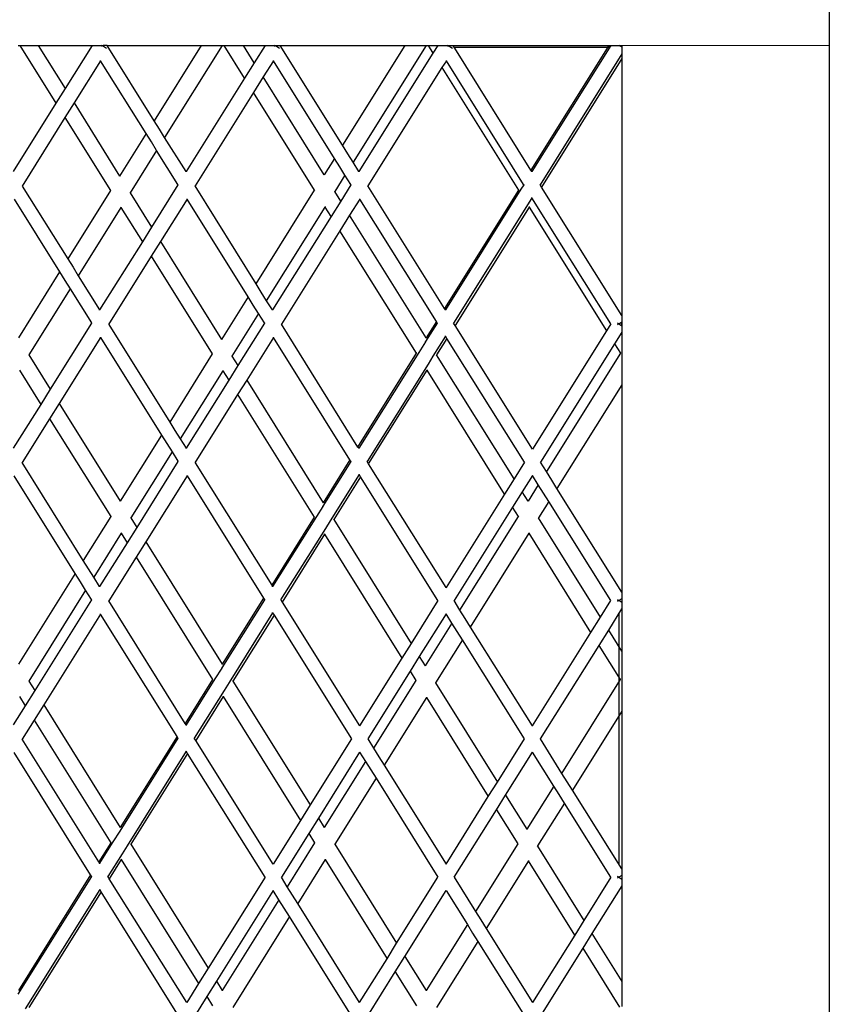
# Model space of a CAD drawing. Units: millimetres. Extents: x 621 to 9149, y -102 to 6396.
# Drawn here: x 8792 to 8909, y 904 to 1047 of the extents above; entities that cross this region are included whole.
import ezdxf

# ---------------------------------------------------------------- set-up
doc = ezdxf.new("R2010")
doc.units = ezdxf.units.MM
doc.layers.add('Edges', color=7, linetype='Continuous')

# ---------------------------------------------------------------- blocks, each defined once
blk = doc.blocks.new('freight elevator rs')
at = {"layer": 'Edges'}
for p, q in [((745, -2186.5), (745, -2216.5)), ((627.72, -2216.5), (627.96, -2216.5)), ((627.96, -2216.5), (633.17, -2224.86)), ((627.96, -2216.5), (630.58, -2216.5)), ((630.58, -2216.5), (634.49, -2222.75)), ((630.58, -2216.5), (638.4, -2216.5)), ((638.4, -2216.5), (634.49, -2222.75)), ((638.4, -2216.5), (639.8, -2216.5)), ((639.8, -2216.63), (639.74, -2216.6)), ((639.9, -2216.56), (639.8, -2216.5)), ((639.9, -2216.56), (640, -2216.5)), ((640.49, -2216.93), (639.9, -2216.56)), ((640.59, -2216.5), (640, -2216.5)), ((647.35, -2227.38), (640.59, -2216.5)), ((640.59, -2216.5), (654.16, -2216.5)), ((654.16, -2216.5), (647.35, -2227.38)), ((657.21, -2216.5), (648.88, -2229.82)), ((654.16, -2216.5), (655.68, -2216.5)), ((655.68, -2216.5), (657.21, -2216.5)), ((657.21, -2216.5), (657.49, -2216.5)), ((660.44, -2221.22), (657.49, -2216.5)), ((657.49, -2216.5), (660.27, -2216.5)), ((661.84, -2219), (660.27, -2216.5)), ((660.27, -2216.5), (663.4, -2216.5)), ((663.4, -2216.5), (661.84, -2219)), ((663.4, -2216.5), (664.8, -2216.5)), ((664.8, -2216.63), (664.74, -2216.6)), ((664.9, -2216.56), (664.8, -2216.5)), ((664.9, -2216.56), (665, -2216.5)), ((665.49, -2216.93), (664.9, -2216.56)), ((665, -2216.5), (665.59, -2216.5)), ((665.59, -2216.5), (683.64, -2216.5)), ((674.62, -2230.94), (665.59, -2216.5)), ((683.64, -2216.5), (674.62, -2230.94)), ((686.69, -2216.5), (676.14, -2233.38)), ((683.64, -2216.5), (685.17, -2216.5)), ((685.17, -2216.5), (686.69, -2216.5)), ((686.69, -2216.5), (686.98, -2216.5)), ((686.98, -2216.5), (687.69, -2217.63)), ((686.98, -2216.5), (688.4, -2216.5)), ((688.4, -2216.5), (687.69, -2217.63)), ((688.4, -2216.5), (689.8, -2216.5)), ((689.8, -2216.63), (689.74, -2216.6)), ((689.9, -2216.56), (689.8, -2216.5)), ((689.9, -2216.56), (690, -2216.5)), ((690.49, -2216.93), (689.9, -2216.56)), ((690, -2216.5), (690.59, -2216.5)), ((690.59, -2216.5), (713.13, -2216.5)), ((701.86, -2234.53), (690.59, -2216.5)), ((690.76, -2216.76), (713.23, -2216.76)), ((690.76, -2216.76), (713.23, -2216.76)), ((713.13, -2216.5), (701.86, -2234.53)), ((713.4, -2216.5), (701.98, -2234.72)), ((713.13, -2216.5), (713.4, -2216.5)), ((713.4, -2216.5), (714.57, -2216.5)), ((714.57, -2216.5), (714.63, -2216.53)), ((714.69, -2216.57), (714.63, -2216.53)), ((714.69, -2216.57), (715, -2216.5)), ((745, -2216.5), (714.69, -2216.57)), ((715, -2216.76), (714.69, -2216.57)), ((715, -2216.5), (715, -2216.76)), ((715, -2216.76), (715, -2217.71)), ((745, -2216.5), (745, -2626.5)), ((639.62, -2218.72), (635.78, -2224.82)), ((639.62, -2218.72), (639.62, -2218.68)), ((646.19, -2229.24), (639.62, -2218.72)), ((661.84, -2219), (660.44, -2221.22)), ((664.62, -2218.72), (663.13, -2221.06)), ((664.62, -2218.72), (664.62, -2218.68)), ((673.44, -2232.83), (664.62, -2218.72)), ((687.69, -2217.63), (676.98, -2234.72)), ((689.62, -2218.72), (688.98, -2219.7)), ((689.62, -2218.72), (689.62, -2218.68)), ((700.8, -2236.61), (689.62, -2218.72)), ((715, -2217.71), (703.17, -2236.63)), ((715, -2218.38), (703.38, -2236.97)), ((715, -2217.71), (715, -2218.38)), ((715, -2218.38), (715, -2255.55)), ((688.98, -2219.7), (678.29, -2236.81)), ((688.98, -2219.7), (700.05, -2237.42)), ((660.44, -2221.22), (651.98, -2234.72)), ((663.13, -2221.06), (661.74, -2223.29)), ((671.96, -2235.19), (663.13, -2221.06)), ((634.49, -2222.75), (633.17, -2224.86)), ((661.74, -2223.29), (653.29, -2236.81)), ((670.57, -2237.42), (661.74, -2223.29)), ((633.17, -2224.86), (626.98, -2234.72)), ((635.78, -2224.82), (634.46, -2226.93)), ((635.78, -2224.82), (642.36, -2235.38)), ((634.46, -2226.93), (628.26, -2236.83)), ((634.46, -2226.93), (641.04, -2237.48)), ((648.12, -2228.6), (647.35, -2227.38)), ((648.88, -2229.82), (648.12, -2228.6)), ((646.19, -2229.24), (642.36, -2235.38)), ((646.96, -2230.46), (646.19, -2229.24)), ((651.98, -2234.72), (648.88, -2229.82)), ((647.72, -2231.68), (643.88, -2237.82)), ((647.72, -2231.68), (646.96, -2230.46)), ((650.8, -2236.61), (647.72, -2231.68)), ((675.38, -2232.16), (674.62, -2230.94)), ((673.44, -2232.83), (671.96, -2235.19)), ((674.2, -2234.04), (673.44, -2232.83)), ((676.14, -2233.38), (675.38, -2232.16)), ((674.96, -2235.26), (674.2, -2234.04)), ((676.98, -2234.72), (676.14, -2233.38)), ((701.98, -2234.72), (701.86, -2234.53)), ((651.98, -2234.72), (651.98, -2234.79)), ((671.96, -2235.19), (671.94, -2235.21)), ((674.96, -2235.26), (673.48, -2237.63)), ((675.8, -2236.61), (674.96, -2235.26)), ((676.98, -2234.76), (676.98, -2234.72)), ((676.98, -2234.72), (676.98, -2234.79)), ((701.98, -2234.76), (701.98, -2234.72)), ((701.98, -2234.72), (701.98, -2234.79)), ((628.3, -2236.83), (634.87, -2247.35)), ((641.04, -2237.48), (634.87, -2247.35)), ((641.08, -2237.46), (641.04, -2237.48)), ((650.81, -2236.64), (646.97, -2242.77)), ((650.84, -2236.61), (650.81, -2236.64)), ((653.29, -2236.81), (653.26, -2236.83)), ((662.1, -2250.97), (653.29, -2236.81)), ((662.1, -2250.97), (670.57, -2237.42)), ((670.6, -2237.39), (670.57, -2237.42)), ((675.81, -2236.64), (674.34, -2239)), ((675.84, -2236.61), (675.81, -2236.64)), ((678.29, -2236.81), (678.26, -2236.83)), ((689.36, -2254.53), (678.29, -2236.81)), ((700.05, -2237.42), (689.36, -2254.53)), ((700.38, -2237.29), (689.48, -2254.72)), ((700.08, -2237.39), (700.05, -2237.42)), ((700.81, -2236.64), (700.38, -2237.29)), ((700.38, -2237.29), (700.41, -2237.28)), ((700.81, -2236.64), (700.41, -2237.28)), ((700.84, -2236.61), (700.81, -2236.64)), ((703.17, -2236.63), (703.14, -2236.65)), ((703.38, -2236.97), (703.17, -2236.63)), ((715, -2255.55), (703.38, -2236.97)), ((627.12, -2238.72), (633.69, -2249.24)), ((643.88, -2237.82), (643.85, -2237.84)), ((643.88, -2237.82), (646.97, -2242.77)), ((652.12, -2238.72), (648.26, -2244.84)), ((652.12, -2238.72), (652.12, -2238.68)), ((660.94, -2252.83), (652.12, -2238.72)), ((673.48, -2237.63), (673.45, -2237.65)), ((674.34, -2239), (673.48, -2237.63)), ((677.12, -2238.72), (675.63, -2241.06)), ((677.12, -2238.72), (677.12, -2238.68)), ((688.18, -2256.41), (677.12, -2238.72)), ((702, -2238.53), (701.71, -2238.99)), ((702, -2238.53), (702, -2238.5)), ((713.4, -2256.76), (702, -2238.53)), ((642.57, -2239.92), (636.4, -2249.79)), ((642.58, -2239.87), (642.57, -2239.92)), ((642.57, -2239.92), (645.66, -2244.88)), ((663.62, -2253.41), (672.09, -2239.86)), ((672.1, -2239.8), (672.09, -2239.86)), ((672.94, -2241.22), (672.09, -2239.86)), ((674.34, -2239), (672.94, -2241.22)), ((701.71, -2238.99), (690.67, -2256.63)), ((701.58, -2239.86), (690.88, -2256.97)), ((701.59, -2239.8), (701.58, -2239.86)), ((701.58, -2239.86), (712.77, -2257.77)), ((672.94, -2241.22), (664.48, -2254.72)), ((675.63, -2241.06), (674.24, -2243.29)), ((686.7, -2258.78), (675.63, -2241.06)), ((646.97, -2242.77), (645.66, -2244.88)), ((674.24, -2243.29), (665.79, -2256.81)), ((685.31, -2261), (674.24, -2243.29)), ((645.66, -2244.88), (639.48, -2254.72)), ((648.26, -2244.84), (646.95, -2246.95)), ((648.26, -2244.84), (657.09, -2258.99)), ((634.87, -2247.35), (635.64, -2248.57)), ((646.95, -2246.95), (640.76, -2256.83)), ((646.95, -2246.95), (655.77, -2261.09)), ((635.64, -2248.57), (636.4, -2249.79)), ((633.69, -2249.24), (627.73, -2258.78)), ((633.69, -2249.24), (634.46, -2250.46)), ((636.4, -2249.79), (639.48, -2254.72)), ((635.22, -2251.68), (629.26, -2261.22)), ((634.46, -2250.46), (635.22, -2251.68)), ((635.22, -2251.68), (638.3, -2256.61)), ((662.86, -2252.19), (662.1, -2250.97)), ((660.94, -2252.83), (657.09, -2258.99)), ((661.7, -2254.04), (660.94, -2252.83)), ((663.62, -2253.41), (662.86, -2252.19)), ((662.46, -2255.26), (661.7, -2254.04)), ((664.48, -2254.72), (663.62, -2253.41)), ((689.48, -2254.72), (689.36, -2254.53)), ((639.48, -2254.76), (639.48, -2254.72)), ((639.48, -2254.72), (639.48, -2254.79)), ((662.46, -2255.26), (658.61, -2261.43)), ((663.3, -2256.61), (662.46, -2255.26)), ((664.48, -2254.72), (664.48, -2254.79)), ((689.48, -2254.76), (689.48, -2254.72)), ((689.48, -2254.72), (689.48, -2254.79)), ((715, -2255.55), (715, -2256.5)), ((638.31, -2256.64), (632.35, -2266.17)), ((638.34, -2256.61), (638.31, -2256.64)), ((640.8, -2256.83), (649.62, -2270.94)), ((663.31, -2256.64), (659.46, -2262.79)), ((663.34, -2256.61), (663.31, -2256.64)), ((665.79, -2256.81), (665.76, -2256.83)), ((676.84, -2274.56), (665.79, -2256.81)), ((688.31, -2256.64), (686.62, -2259.3)), ((688.18, -2256.41), (686.7, -2258.78)), ((688.3, -2256.61), (688.18, -2256.41)), ((688.34, -2256.61), (688.31, -2256.64)), ((690.67, -2256.63), (690.64, -2256.65)), ((690.88, -2256.97), (690.67, -2256.63)), ((702.08, -2274.87), (690.88, -2256.97)), ((713.4, -2256.76), (712.77, -2257.77)), ((714.36, -2256.62), (714.58, -2256.76)), ((714.58, -2256.76), (714.36, -2256.9)), ((714.83, -2256.61), (714.58, -2256.76)), ((714.58, -2256.76), (715, -2257.03)), ((715, -2256.5), (714.83, -2256.61)), ((714.83, -2256.61), (715, -2256.88)), ((715, -2256.5), (715, -2256.88)), ((715, -2256.88), (715, -2257.03)), ((715, -2257.03), (715, -2257.97)), ((639.62, -2258.72), (633.64, -2268.24)), ((639.62, -2258.72), (639.62, -2258.68)), ((639.62, -2258.72), (648.44, -2272.83)), ((664.62, -2258.72), (660.75, -2264.87)), ((664.62, -2258.72), (664.62, -2258.68)), ((675.68, -2276.41), (664.62, -2258.72)), ((686.7, -2258.78), (686.69, -2258.83)), ((689.5, -2258.53), (687.68, -2261.43)), ((689.7, -2258.85), (688.22, -2261.22)), ((689.5, -2258.53), (689.5, -2258.5)), ((689.7, -2258.85), (689.5, -2258.53)), ((700.9, -2276.76), (689.7, -2258.85)), ((712.77, -2257.77), (702.08, -2274.87)), ((715, -2257.97), (713.95, -2259.65)), ((715, -2257.97), (715, -2260.91)), ((686.61, -2259.35), (685.64, -2260.88)), ((686.61, -2259.35), (686.62, -2259.3)), ((713.95, -2259.65), (703.26, -2276.76)), ((713.95, -2259.65), (714.79, -2261)), ((629.26, -2261.22), (629.22, -2261.24)), ((629.26, -2261.22), (632.35, -2266.17)), ((655.77, -2261.09), (649.62, -2270.94)), ((655.8, -2261.07), (655.77, -2261.09)), ((658.61, -2261.43), (658.58, -2261.45)), ((658.61, -2261.43), (659.46, -2262.79)), ((676.84, -2274.56), (685.31, -2261)), ((685.64, -2260.88), (676.98, -2274.72)), ((685.34, -2260.98), (685.31, -2261)), ((687.68, -2261.43), (686.97, -2262.58)), ((688.22, -2261.22), (688.19, -2261.24)), ((699.42, -2279.13), (688.22, -2261.22)), ((714.79, -2261), (704.1, -2278.11)), ((714.83, -2260.98), (714.79, -2261)), ((715, -2260.91), (715, -2263.11)), ((659.46, -2262.79), (658.15, -2264.9)), ((686.97, -2262.58), (678.17, -2276.63)), ((715, -2263.11), (715, -2265.55)), ((627.87, -2263.44), (630.96, -2268.4)), ((657.29, -2263.53), (651.14, -2273.38)), ((657.31, -2263.48), (657.29, -2263.53)), ((657.29, -2263.53), (658.15, -2264.9)), ((678.36, -2277), (686.83, -2263.44)), ((686.85, -2263.39), (686.83, -2263.44)), ((698.03, -2281.35), (686.83, -2263.44)), ((658.15, -2264.9), (651.98, -2274.72)), ((660.75, -2264.87), (659.44, -2266.97)), ((660.75, -2264.87), (671.81, -2282.6)), ((715, -2265.55), (705.62, -2280.55)), ((715, -2265.55), (715, -2295.55)), ((632.35, -2266.17), (630.96, -2268.4)), ((659.44, -2266.97), (653.26, -2276.83)), ((659.44, -2266.97), (670.5, -2284.7)), ((630.96, -2268.4), (626.98, -2274.72)), ((633.64, -2268.24), (632.25, -2270.46)), ((633.64, -2268.24), (642.47, -2282.37)), ((632.25, -2270.46), (628.29, -2276.81)), ((632.25, -2270.46), (641.08, -2284.59)), ((649.62, -2270.94), (650.38, -2272.16)), ((648.44, -2272.83), (642.47, -2282.37)), ((648.44, -2272.83), (649.2, -2274.04)), ((650.38, -2272.16), (651.14, -2273.38)), ((649.2, -2274.04), (649.96, -2275.26)), ((651.14, -2273.38), (651.98, -2274.72)), ((649.96, -2275.26), (644, -2284.81)), ((649.96, -2275.26), (650.8, -2276.61)), ((651.98, -2274.76), (651.98, -2274.72)), ((651.98, -2274.72), (651.98, -2274.79)), ((676.98, -2274.72), (676.84, -2274.56)), ((676.98, -2274.72), (676.98, -2274.79)), ((628.29, -2276.81), (628.26, -2276.83)), ((637.12, -2290.94), (628.29, -2276.81)), ((650.81, -2276.64), (644.85, -2286.17)), ((650.84, -2276.61), (650.81, -2276.64)), ((653.3, -2276.83), (664.36, -2294.53)), ((675.81, -2276.64), (671.75, -2283.11)), ((675.68, -2276.41), (671.81, -2282.6)), ((675.8, -2276.61), (675.68, -2276.41)), ((675.84, -2276.61), (675.81, -2276.64)), ((678.17, -2276.63), (678.14, -2276.65)), ((678.36, -2277), (678.17, -2276.63)), ((689.58, -2294.87), (678.36, -2277)), ((700.9, -2276.76), (699.42, -2279.13)), ((704.1, -2278.11), (703.26, -2276.76)), ((635.94, -2292.83), (627.12, -2278.72)), ((652.12, -2278.72), (646.14, -2288.24)), ((652.12, -2278.72), (652.12, -2278.68)), ((652.12, -2278.72), (663.18, -2296.41)), ((677, -2278.53), (672.81, -2285.22)), ((677, -2278.53), (677, -2278.5)), ((677.2, -2278.85), (677, -2278.53)), ((702.08, -2278.65), (700.6, -2281.01)), ((702.92, -2280), (702.08, -2278.65)), ((704.86, -2279.33), (704.1, -2278.11)), ((677.2, -2278.85), (673.34, -2285.04)), ((688.4, -2296.76), (677.2, -2278.85)), ((699.42, -2279.13), (698.03, -2281.35)), ((702.92, -2280), (701.44, -2282.37)), ((703.68, -2281.22), (702.92, -2280)), ((705.62, -2280.55), (704.86, -2279.33)), ((698.03, -2281.35), (689.58, -2294.87)), ((700.6, -2281.01), (699.21, -2283.24)), ((701.44, -2282.37), (700.6, -2281.01)), ((704.45, -2282.44), (703.68, -2281.22)), ((715, -2295.55), (705.62, -2280.55)), ((642.47, -2282.37), (642.46, -2282.39)), ((701.44, -2282.37), (701.43, -2282.39)), ((704.45, -2282.44), (702.97, -2284.81)), ((713.4, -2296.76), (704.45, -2282.44)), ((671.74, -2283.15), (670.82, -2284.59)), ((671.74, -2283.15), (671.75, -2283.11)), ((699.21, -2283.24), (690.76, -2296.76)), ((700.05, -2284.59), (699.21, -2283.24)), ((641.08, -2284.59), (637.12, -2290.94)), ((641.12, -2284.57), (641.08, -2284.59)), ((644, -2284.81), (643.96, -2284.83)), ((644, -2284.81), (644.85, -2286.17)), ((670.5, -2284.7), (664.36, -2294.53)), ((670.82, -2284.59), (664.48, -2294.72)), ((670.53, -2284.68), (670.5, -2284.7)), ((672.81, -2285.22), (672.14, -2286.31)), ((673.34, -2285.04), (673.3, -2285.06)), ((673.34, -2285.04), (684.52, -2302.97)), ((691.58, -2298.14), (700.05, -2284.59)), ((700.08, -2284.57), (700.05, -2284.59)), ((702.97, -2284.81), (702.93, -2284.83)), ((711.92, -2299.13), (702.97, -2284.81)), ((642.61, -2287.03), (638.64, -2293.38)), ((642.62, -2286.98), (642.61, -2287.03)), ((642.61, -2287.03), (643.46, -2288.4)), ((644.85, -2286.17), (643.46, -2288.4)), ((672.14, -2286.31), (665.64, -2296.65)), ((672.02, -2287.14), (665.88, -2296.97)), ((672.03, -2287.09), (672.02, -2287.14)), ((672.02, -2287.14), (683.2, -2305.07)), ((693.1, -2300.58), (701.58, -2287.03)), ((701.59, -2286.98), (701.58, -2287.03)), ((710.53, -2301.35), (701.58, -2287.03)), ((643.46, -2288.4), (639.48, -2294.72)), ((646.14, -2288.24), (644.75, -2290.46)), ((646.14, -2288.24), (657.22, -2305.95)), ((637.88, -2292.16), (637.12, -2290.94)), ((644.75, -2290.46), (640.79, -2296.81)), ((644.75, -2290.46), (655.82, -2308.18)), ((635.94, -2292.83), (627.73, -2305.95)), ((636.7, -2294.04), (635.94, -2292.83)), ((638.64, -2293.38), (637.88, -2292.16)), ((637.46, -2295.26), (636.7, -2294.04)), ((639.48, -2294.72), (638.64, -2293.38)), ((637.46, -2295.26), (629.26, -2308.39)), ((638.3, -2296.61), (637.46, -2295.26)), ((639.48, -2294.76), (639.48, -2294.72)), ((639.48, -2294.72), (639.48, -2294.79)), ((664.36, -2294.53), (664.48, -2294.72)), ((664.48, -2294.76), (664.48, -2294.72)), ((664.48, -2294.72), (664.48, -2294.79)), ((689.58, -2294.87), (689.56, -2294.91)), ((715, -2295.55), (715, -2296.5)), ((638.31, -2296.64), (630.11, -2309.76)), ((638.34, -2296.61), (638.31, -2296.64)), ((640.79, -2296.81), (640.76, -2296.83)), ((651.86, -2314.53), (640.79, -2296.81)), ((663.31, -2296.64), (657.14, -2306.48)), ((663.18, -2296.41), (657.22, -2305.95)), ((663.18, -2296.41), (663.3, -2296.61)), ((663.34, -2296.61), (663.31, -2296.64)), ((665.68, -2296.65), (665.88, -2296.97)), ((665.88, -2296.97), (677.08, -2314.87)), ((688.4, -2296.76), (684.52, -2302.97)), ((690.76, -2296.76), (690.74, -2296.79)), ((691.58, -2298.14), (690.76, -2296.76)), ((711.92, -2299.13), (713.4, -2296.76)), ((714.36, -2296.62), (714.58, -2296.76)), ((714.58, -2296.76), (714.36, -2296.9)), ((715, -2296.5), (714.58, -2296.76)), ((715, -2297.03), (714.58, -2296.76)), ((715, -2296.5), (715, -2297.03)), ((715, -2297.03), (715, -2297.97)), ((639.62, -2298.72), (631.4, -2311.83)), ((639.62, -2298.72), (639.62, -2298.68)), ((650.68, -2316.41), (639.62, -2298.72)), ((664.5, -2298.53), (658.2, -2308.61)), ((664.5, -2298.53), (664.5, -2298.5)), ((664.5, -2298.53), (664.7, -2298.85)), ((689.58, -2298.65), (685.7, -2304.86)), ((690.42, -2300), (689.58, -2298.65)), ((692.34, -2299.36), (691.58, -2298.14)), ((713.1, -2301.01), (715, -2297.97)), ((714.58, -2298.65), (714.58, -2334.94)), ((714.58, -2298.65), (714.58, -2334.94)), ((715, -2297.97), (715, -2304.06)), ((664.7, -2298.85), (658.74, -2308.39)), ((664.7, -2298.85), (675.9, -2316.76)), ((690.42, -2300), (686.54, -2306.21)), ((691.18, -2301.22), (690.42, -2300)), ((693.1, -2300.58), (692.34, -2299.36)), ((710.53, -2301.35), (711.92, -2299.13)), ((691.95, -2302.44), (691.18, -2301.22)), ((702.08, -2314.87), (693.1, -2300.58)), ((702.08, -2314.87), (710.53, -2301.35)), ((711.71, -2303.24), (713.1, -2301.01)), ((715, -2304.06), (713.1, -2301.01)), ((684.52, -2302.97), (683.2, -2305.07)), ((691.95, -2302.44), (688.07, -2308.65)), ((700.9, -2316.76), (691.95, -2302.44)), ((703.26, -2316.76), (711.71, -2303.24)), ((714.79, -2308.18), (711.71, -2303.24)), ((715, -2304.06), (715, -2308.08)), ((683.2, -2305.07), (677.08, -2314.87)), ((685.7, -2304.86), (684.38, -2306.96)), ((685.7, -2304.86), (686.54, -2306.21)), ((657.13, -2306.52), (656.15, -2308.05)), ((657.13, -2306.52), (657.14, -2306.48)), ((657.22, -2305.95), (657.2, -2305.97)), ((684.38, -2306.96), (678.26, -2316.76)), ((684.38, -2306.96), (685.23, -2308.31)), ((629.26, -2308.39), (629.22, -2308.41)), ((629.26, -2308.39), (630.11, -2309.76)), ((655.82, -2308.18), (651.86, -2314.53)), ((656.15, -2308.05), (651.98, -2314.72)), ((655.86, -2308.16), (655.82, -2308.18)), ((658.2, -2308.61), (657.48, -2309.75)), ((658.74, -2308.39), (658.71, -2308.41)), ((658.74, -2308.39), (669.93, -2326.3)), ((685.23, -2308.31), (679.1, -2318.11)), ((685.26, -2308.29), (685.23, -2308.31)), ((688.07, -2308.65), (688.03, -2308.67)), ((688.07, -2308.65), (697.01, -2322.99)), ((706.32, -2321.73), (714.79, -2308.18)), ((714.83, -2308.16), (714.79, -2308.18)), ((715, -2308.08), (715, -2310.29)), ((630.11, -2309.76), (628.72, -2311.98)), ((657.48, -2309.75), (653.17, -2316.63)), ((627.87, -2310.62), (628.72, -2311.98)), ((657.35, -2310.62), (653.38, -2316.97)), ((657.36, -2310.56), (657.35, -2310.62)), ((657.35, -2310.62), (668.54, -2328.53)), ((686.75, -2310.75), (680.62, -2320.55)), ((686.76, -2310.7), (686.75, -2310.75)), ((686.75, -2310.75), (695.69, -2325.09)), ((715, -2310.29), (715, -2312.73)), ((628.72, -2311.98), (626.98, -2314.72)), ((631.4, -2311.83), (630.01, -2314.05)), ((631.4, -2311.83), (642.47, -2329.54)), ((715, -2312.73), (707.85, -2324.17)), ((715, -2312.73), (715, -2335.55)), ((630.01, -2314.05), (628.29, -2316.81)), ((630.01, -2314.05), (641.08, -2331.77)), ((651.98, -2314.72), (651.86, -2314.53)), ((651.98, -2314.76), (651.98, -2314.72)), ((651.98, -2314.72), (651.98, -2314.79)), ((702.06, -2314.91), (702.08, -2314.87)), ((628.29, -2316.81), (628.26, -2316.83)), ((639.36, -2334.53), (628.29, -2316.81)), ((650.81, -2316.64), (642.39, -2330.07)), ((650.68, -2316.41), (642.47, -2329.54)), ((650.8, -2316.61), (650.68, -2316.41)), ((650.84, -2316.61), (650.81, -2316.64)), ((653.17, -2316.63), (653.14, -2316.65)), ((653.38, -2316.97), (653.17, -2316.63)), ((664.58, -2334.87), (653.38, -2316.97)), ((675.9, -2316.76), (669.93, -2326.3)), ((678.26, -2316.76), (679.1, -2318.11)), ((697.01, -2322.99), (700.9, -2316.76)), ((703.24, -2316.79), (703.26, -2316.76)), ((706.32, -2321.73), (703.26, -2316.76)), ((652, -2318.53), (643.46, -2332.19)), ((652, -2318.53), (652, -2318.5)), ((652.2, -2318.85), (652, -2318.53)), ((677.08, -2318.65), (671.11, -2328.19)), ((677.08, -2318.65), (677.92, -2320)), ((679.1, -2318.11), (679.86, -2319.33)), ((698.18, -2324.88), (702.08, -2318.65)), ((705.16, -2323.59), (702.08, -2318.65)), ((638.18, -2336.41), (627.12, -2318.72)), ((652.2, -2318.85), (644, -2331.98)), ((663.4, -2336.76), (652.2, -2318.85)), ((677.92, -2320), (671.96, -2329.54)), ((677.92, -2320), (678.68, -2321.22)), ((679.86, -2319.33), (680.62, -2320.55)), ((678.68, -2321.22), (679.45, -2322.44)), ((680.62, -2320.55), (689.58, -2334.87)), ((679.45, -2322.44), (673.48, -2331.98)), ((679.45, -2322.44), (688.4, -2336.76)), ((707.08, -2322.95), (706.32, -2321.73)), ((695.69, -2325.09), (697.01, -2322.99)), ((705.16, -2323.59), (701.27, -2329.82)), ((705.92, -2324.81), (705.16, -2323.59)), ((707.85, -2324.17), (707.08, -2322.95)), ((715, -2335.55), (707.85, -2324.17)), ((689.58, -2334.87), (695.69, -2325.09)), ((696.87, -2326.98), (698.18, -2324.88)), ((698.18, -2324.88), (701.27, -2329.82)), ((706.69, -2326.03), (705.92, -2324.81)), ((669.93, -2326.3), (668.54, -2328.53)), ((690.76, -2336.76), (696.87, -2326.98)), ((696.87, -2326.98), (699.95, -2331.92)), ((706.69, -2326.03), (702.81, -2332.23)), ((713.4, -2336.76), (706.69, -2326.03)), ((668.54, -2328.53), (664.58, -2334.87)), ((671.11, -2328.19), (669.72, -2330.41)), ((671.11, -2328.19), (671.96, -2329.54)), ((642.47, -2329.54), (642.46, -2329.56)), ((671.96, -2329.54), (671.94, -2329.56)), ((701.27, -2329.82), (701.25, -2329.87)), ((642.39, -2330.11), (641.41, -2331.64)), ((642.39, -2330.11), (642.39, -2330.07)), ((669.72, -2330.41), (665.76, -2336.76)), ((669.72, -2330.41), (670.57, -2331.77)), ((641.08, -2331.77), (639.36, -2334.53)), ((641.41, -2331.64), (639.48, -2334.72)), ((641.12, -2331.74), (641.08, -2331.77)), ((643.46, -2332.19), (642.74, -2333.34)), ((644, -2331.98), (643.96, -2332)), ((644, -2331.98), (655.19, -2349.89)), ((670.57, -2331.77), (666.6, -2338.11)), ((670.6, -2331.74), (670.57, -2331.77)), ((673.48, -2331.98), (673.45, -2332)), ((673.48, -2331.98), (682.43, -2346.3)), ((699.95, -2331.92), (693.84, -2341.7)), ((699.98, -2331.9), (699.95, -2331.92)), ((702.81, -2332.23), (702.76, -2332.28)), ((702.79, -2332.26), (709.49, -2343.01)), ((642.74, -2333.34), (640.67, -2336.63)), ((642.61, -2334.2), (640.88, -2336.97)), ((642.62, -2334.15), (642.61, -2334.2)), ((642.61, -2334.2), (653.8, -2352.11)), ((672.09, -2334.2), (668.12, -2340.55)), ((672.1, -2334.15), (672.09, -2334.2)), ((672.09, -2334.2), (681.04, -2348.53)), ((701.49, -2334.31), (701.48, -2334.37)), ((639.48, -2334.72), (639.36, -2334.53)), ((639.48, -2334.76), (639.48, -2334.72)), ((639.48, -2334.72), (639.48, -2334.79)), ((701.48, -2334.37), (695.37, -2344.14)), ((708.18, -2345.11), (701.48, -2334.37)), ((715, -2335.55), (715, -2336.5)), ((638.31, -2336.64), (627.65, -2353.65)), ((638.18, -2336.41), (627.73, -2353.13)), ((638.3, -2336.61), (638.18, -2336.41)), ((638.34, -2336.61), (638.31, -2336.64)), ((640.67, -2336.63), (640.64, -2336.65)), ((640.88, -2336.97), (640.67, -2336.63)), ((652.08, -2354.87), (640.88, -2336.97)), ((663.4, -2336.76), (655.19, -2349.89)), ((666.6, -2338.11), (665.76, -2336.76)), ((682.43, -2346.3), (688.4, -2336.76)), ((690.76, -2336.76), (693.84, -2341.7)), ((713.4, -2336.76), (709.49, -2343.01)), ((714.58, -2336.76), (714.36, -2336.62)), ((714.58, -2336.76), (714.36, -2336.9)), ((715, -2336.5), (714.58, -2336.76)), ((714.58, -2336.76), (715, -2337.03)), ((715, -2336.5), (715, -2337.03)), ((715, -2337.03), (715, -2337.97)), ((639.5, -2338.53), (628.72, -2355.78)), ((639.5, -2338.53), (639.5, -2338.5)), ((639.7, -2338.85), (639.5, -2338.53)), ((667.36, -2339.33), (666.6, -2338.11)), ((715, -2337.97), (710.67, -2344.9)), ((715, -2337.97), (715, -2351.84)), ((639.7, -2338.85), (629.26, -2355.57)), ((650.9, -2356.76), (639.7, -2338.85)), ((664.58, -2338.65), (656.37, -2351.78)), ((665.42, -2340), (657.22, -2353.13)), ((665.42, -2340), (664.58, -2338.65)), ((666.18, -2341.22), (665.42, -2340)), ((668.12, -2340.55), (667.36, -2339.33)), ((683.61, -2348.19), (689.58, -2338.65)), ((689.58, -2338.65), (692.66, -2343.59)), ((666.95, -2342.44), (666.18, -2341.22)), ((677.08, -2354.87), (668.12, -2340.55)), ((666.95, -2342.44), (658.74, -2355.57)), ((675.9, -2356.76), (666.95, -2342.44)), ((693.84, -2341.7), (694.6, -2342.92)), ((692.66, -2343.59), (686.7, -2353.13)), ((692.66, -2343.59), (693.42, -2344.81)), ((694.6, -2342.92), (695.37, -2344.14)), ((695.37, -2344.14), (702.08, -2354.87)), ((709.49, -2343.01), (708.18, -2345.11)), ((693.42, -2344.81), (694.19, -2346.03)), ((708.18, -2345.11), (702.08, -2354.87)), ((710.67, -2344.9), (709.36, -2347)), ((710.67, -2344.9), (715, -2351.84)), ((681.04, -2348.53), (682.43, -2346.3)), ((694.19, -2346.03), (688.22, -2355.57)), ((694.19, -2346.03), (700.9, -2356.76)), ((709.36, -2347), (703.26, -2356.76)), ((709.36, -2347), (714.68, -2355.53)), ((677.08, -2354.87), (681.04, -2348.53)), ((682.22, -2350.41), (683.61, -2348.19)), ((683.61, -2348.19), (686.7, -2353.13)), ((655.19, -2349.89), (653.8, -2352.11)), ((678.26, -2356.76), (682.22, -2350.41)), ((682.22, -2350.41), (685.31, -2355.35)), ((653.8, -2352.11), (652.08, -2354.87)), ((656.37, -2351.78), (654.98, -2354)), ((656.37, -2351.78), (657.22, -2353.13)), ((715, -2351.84), (715, -2355.43)), ((654.98, -2354), (653.26, -2356.76)), ((654.98, -2354), (655.82, -2355.35)), ((657.22, -2353.13), (657.2, -2353.15)), ((686.7, -2353.13), (686.69, -2353.15))]:
    blk.add_line(p, q, dxfattribs=at)

msp = doc.modelspace()

# ---------------------------------------------------------------- block references
msp.add_blockref('freight elevator rs', (8164.45, 3259.47))

doc.saveas('drawing.dxf')
